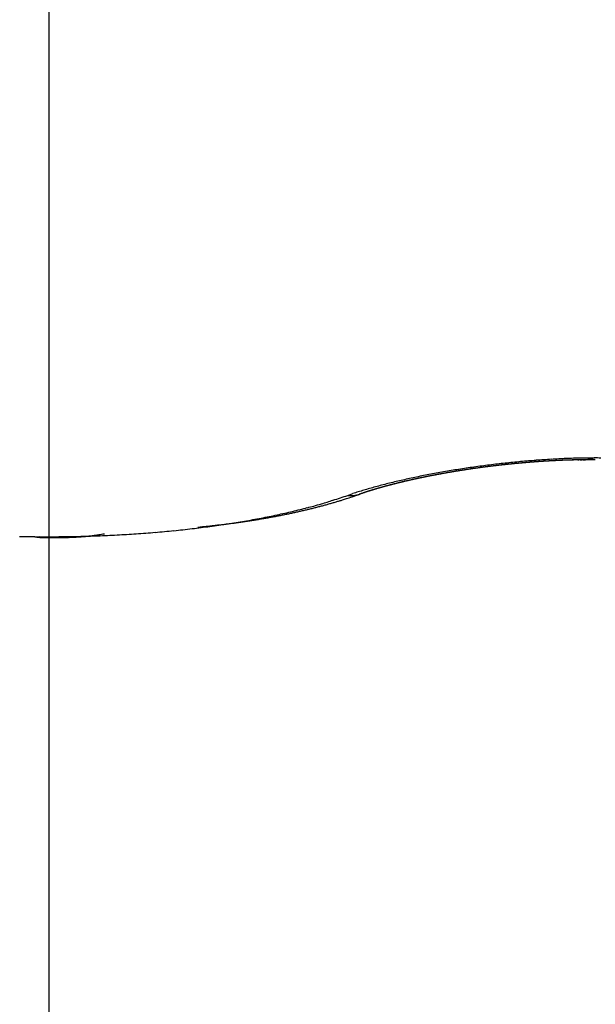
# Model space of a CAD drawing. Units: millimetres. Extents: x -6744 to 3867, y -1321 to 10002.
# Drawn here: x 2603 to 2604, y 2483 to 2485 of the extents above; entities that cross this region are included whole.
import ezdxf

# ---------------------------------------------------------------- set-up
doc = ezdxf.new("R2010")
doc.units = ezdxf.units.MM
doc.linetypes.add('AM_DIN_G_W050', pattern=[13.75, 9.75, -1.5, 1, -1.5])
for name, color, linetype in [('centerline-Mittellinie', 92, 'AM_DIN_G_W050'), ('hatching-Schraffur', 5, 'Continuous'), ('helpline-Hilfslinie', 2, 'Continuous'), ('Hilfslinien', 140, 'Continuous'), ('outline-Körperkante', 7, 'Continuous')]:
    doc.layers.add(name, color=color, linetype=linetype)

# ---------------------------------------------------------------- blocks, each defined once
blk = doc.blocks.new('WinDrive2201_Drive')
at = {"layer": 'centerline-Mittellinie'}
blk.add_line((7, -6.4971), (7, -15.0077), dxfattribs=at)
at = {"layer": 'outline-Körperkante'}
for p, q in [((7.6512, -13.0437), (7.6624, -13.0399)), ((7.6772, -13.0411), (7.6764, -13.0414)), ((7.6772, -13.0411), (7.6788, -13.0405)), ((7.6772, -13.0411), (7.6782, -13.0407)), ((7.3243, -13.1128), (7.3348, -13.1118)), ((6.9672, -13.1333), (6.968, -13.1335)), ((7.0002, -13.1336), (7.0002, -13.1337)), ((7.0002, -13.1357), (7.0033, -13.1357))]:
    blk.add_line(p, q, dxfattribs=at)
for centre, radius, start, end in [((8.2292, -15.1369), 2.1759, 95.3056, 95.7538), ((8.2252, -15.1054), 2.1442, 94.8242, 95.2765), ((8.2218, -15.0624), 2.101, 94.373, 94.8318), ((8.1998, -14.8586), 1.893, 94.2949, 94.3868), ((8.1985, -14.8867), 1.9208, 94.2166, 94.2771), ((8.2002, -14.8911), 1.9254, 94.1957, 94.2563), ((8.202, -14.8411), 1.8757, 94.3089, 94.4014), ((8.2018, -14.8672), 1.9016, 94.2375, 94.2983), ((8.198, -14.8236), 1.858, 94.1338, 94.2268), ((8.1941, -14.8713), 1.9052, 93.9342, 93.9951), ((8.2169, -15.0037), 2.0422, 93.8933, 94.3611), ((8.2051, -14.866), 1.9007, 94.2163, 94.2774), ((8.1941, -14.8179), 1.852, 93.9309, 94.0246), ((8.1974, -14.8511), 1.8853, 93.9537, 94.0149), ((8.1963, -14.7939), 1.8282, 93.957, 94.0513), ((8.199, -14.8455), 1.8798, 93.9536, 94.015), ((8.2006, -14.8397), 1.8741, 93.9535, 94.0151), ((8.1984, -14.7816), 1.816, 93.9567, 94.0516), ((8.1929, -14.8246), 1.8585, 93.6881, 93.7499), ((8.1886, -14.7692), 1.8031, 93.5761, 93.6717), ((8.1946, -14.8185), 1.8526, 93.688, 93.75), ((8.1962, -14.8124), 1.8466, 93.6879, 93.7501), ((8.1967, -14.7504), 1.7848, 93.7787, 93.8749), ((8.1978, -14.8061), 1.8404, 93.6878, 93.7502), ((8.2107, -14.9335), 1.9717, 93.3734, 93.8529), ((8.187, -14.7317), 1.7655, 93.4082, 93.5051), ((8.1902, -14.7906), 1.8245, 93.4195, 93.4821), ((8.2009, -14.7932), 1.8278, 93.6876, 93.7504), ((8.1951, -14.7125), 1.7469, 93.6116, 93.7092), ((8.1934, -14.7684), 1.8025, 93.4367, 93.4998), ((8.1856, -14.6993), 1.7331, 93.2268, 93.3252), ((8.186, -14.7708), 1.8044, 93.1322, 93.1955), ((8.1966, -14.755), 1.7893, 93.4365, 93.5), ((8.1878, -14.6798), 1.7138, 93.2375, 93.3366), ((8.1892, -14.7479), 1.7818, 93.1479, 93.2117), ((8.1899, -14.6662), 1.7003, 93.2371, 93.337), ((8.1908, -14.7407), 1.7747, 93.1478, 93.2118), ((8.1923, -14.7248), 1.759, 93.1638, 93.2281), ((8.1864, -14.6464), 1.6804, 93.0542, 93.1549), ((8.2061, -14.8538), 1.8918, 92.8823, 93.376), ((8.1851, -14.7183), 1.7521, 92.8737, 92.9382), ((8.1832, -14.6262), 1.66, 92.88, 92.9813), ((8.1956, -14.713), 1.7473, 93.1636, 93.2283), ((8.1886, -14.7005), 1.7344, 92.8883, 92.9531), ((8.186, -14.6286), 1.6625, 92.87, 92.9714), ((8.1903, -14.696), 1.73, 92.8882, 92.9532), ((8.1831, -14.6127), 1.6465, 92.6941, 92.7958), ((8.1832, -14.6915), 1.7252, 92.5965, 92.6617), ((8.1937, -14.6777), 1.7119, 92.903, 92.9683), ((8.1858, -14.6032), 1.6372, 92.7034, 92.8054), ((8.1867, -14.6729), 1.7068, 92.6098, 92.6753), ((8.1829, -14.5978), 1.6317, 92.5068, 92.609), ((8.1884, -14.6674), 1.7014, 92.6097, 92.6754), ((8.1814, -14.6535), 1.6872, 92.3284, 92.3943), ((8.2009, -14.7649), 1.8028, 92.3471, 92.858), ((8.18, -14.5874), 1.6211, 92.3182, 92.4208), ((8.1918, -14.6476), 1.6817, 92.6231, 92.6892), ((8.1826, -14.57), 1.6039, 92.3345, 92.4374), ((8.1848, -14.6333), 1.6672, 92.3404, 92.4068), ((8.1865, -14.627), 1.6609, 92.3403, 92.4069), ((8.1852, -14.5643), 1.5983, 92.3343, 92.4376), ((8.1796, -14.6124), 1.6461, 92.0545, 92.1214), ((8.1823, -14.5516), 1.5855, 92.143, 92.2468), ((8.1898, -14.6057), 1.6398, 92.3524, 92.4195), ((8.183, -14.5993), 1.6331, 92.0543, 92.1217), ((8.1794, -14.5396), 1.5733, 91.9504, 92.0546), ((8.1846, -14.5837), 1.6176, 92.0651, 92.1328), ((8.182, -14.5207), 1.5546, 91.9643, 92.069), ((8.1779, -14.5767), 1.6104, 91.7653, 91.8333), ((8.1952, -14.6658), 1.7036, 91.7611, 92.2935), ((8.1879, -14.5611), 1.5951, 92.0758, 92.1441), ((8.1791, -14.5133), 1.5471, 91.7625, 91.8677), ((8.1812, -14.5545), 1.5883, 91.7745, 91.843), ((8.1763, -14.4937), 1.5274, 91.5721, 91.6779), ((8.1829, -14.5376), 1.5714, 91.7838, 91.8528), ((8.1844, -14.5276), 1.5615, 91.7836, 91.853), ((8.1789, -14.4855), 1.5193, 91.5718, 91.6782), ((8.1779, -14.5143), 1.548, 91.4887, 91.5583), ((8.1814, -14.4653), 1.4991, 91.583, 91.6901), ((8.1799, -14.5157), 1.5495, 91.4887, 91.5582), ((8.1812, -14.4871), 1.5209, 91.4964, 91.5668), ((8.1786, -14.4509), 1.4848, 91.3834, 91.4911), ((8.1819, -14.4436), 1.4774, 91.4953, 91.5679), ((8.1759, -14.4354), 1.4692, 91.1822, 91.2906), ((8.1916, -14.5538), 1.5915, 91.1958, 91.7551), ((8.1767, -14.4725), 1.5063, 91.1966, 91.2674), ((8.1906, -14.6218), 1.6559, 91.5076, 91.572), ((8.1784, -14.4204), 1.4542, 91.1863, 91.2955), ((8.1713, -14.4065), 1.4402, 90.8922, 90.9658), ((8.1758, -14.399), 1.4328, 90.9866, 91.0966), ((8.1724, -14.0062), 1.04, 91.1947, 91.2961), ((8.1862, -14.5528), 1.5867, 91.2121, 91.2786), ((8.1783, -14.3834), 1.4172, 90.99, 91.1008), ((8.1129, -10.4451), 2.5217, 270.9029, 270.9452), ((8.1757, -14.3666), 1.4004, 90.7836, 90.8953), ((8.1727, -14.0121), 1.0458, 90.9, 90.9992), ((8.1582, -13.1472), 0.1808, 90.0536, 90.6049), ((8.1783, -14.3504), 1.3842, 90.7862, 90.8988), ((8.0982, -10.0974), 2.8696, 271.1936, 271.2313), ((8.1896, -14.457), 1.4947, 90.6101, 91.1944), ((8.1758, -14.328), 1.3618, 90.5798, 90.6934), ((8.1578, -12.8941), 0.0723, 271.6214, 273.2867), ((8.1553, -13.1907), 0.2245, 87.9107, 88.2962), ((8.1733, -14.3062), 1.34, 90.3703, 90.4849), ((8.1626, -12.9699), 0.00374, 65.0238, 76.0961), ((8.1642, -12.9509), 0.0156, 269.9262, 280.6756), ((8.1759, -14.2934), 1.3272, 90.3697, 90.4854), ((8.1647, -12.9291), 0.0372, 273.6916, 286.846), ((8.1736, -14.2712), 1.305, 90.157, 90.2738), ((8.1762, -14.2481), 1.2819, 90.158, 90.276), ((8.174, -14.2305), 1.2643, 89.9404, 90.0596), ((8.1868, -14.3716), 1.4092, 89.9275, 90.5337), ((8.1766, -14.2074), 1.2412, 89.9398, 90.0602), ((8.0969, -12.5358), 0.4361, 280.375, 282.1448), ((8.1745, -14.1899), 1.2237, 89.7188, 89.8405), ((8.1771, -14.1671), 1.2009, 89.7164, 89.8395), ((8.1751, -14.1497), 1.1835, 89.4919, 89.6163), ((8.1733, -14.1318), 1.1656, 89.2657, 89.3915), ((8.1759, -14.1055), 1.1393, 89.257, 89.3843), ((8.1876, -14.2911), 1.3288, 89.332, 89.9602), ((8.1987, -14.9273), 1.9641, 99.4436, 99.9257), ((8.2008, -14.9542), 1.991, 98.8948, 99.3752), ((8.1859, -14.836), 1.8688, 99.4316, 99.4931), ((8.192, -14.8492), 1.8828, 99.5103, 99.602), ((8.1974, -14.8373), 1.872, 99.7129, 99.7744), ((8.1895, -14.854), 1.8871, 99.3227, 99.4141), ((8.1904, -14.8483), 1.8817, 99.3849, 99.4463), ((8.1833, -14.8492), 1.8815, 99.1045, 99.1659), ((8.1934, -14.8652), 1.8988, 99.292, 99.3831), ((8.1949, -14.86), 1.8939, 99.3387, 99.4), ((8.1971, -14.8754), 1.9095, 99.2614, 99.3523), ((8.1971, -14.8512), 1.8856, 99.385, 99.4463), ((8.1899, -14.8616), 1.8947, 99.0597, 99.1209), ((8.1946, -14.8797), 1.9132, 99.0748, 99.1655), ((8.192, -14.8712), 1.9045, 99.0152, 99.0764), ((8.1982, -14.8891), 1.9232, 99.045, 99.1355), ((8.2084, -14.9881), 2.0257, 98.485, 98.9606), ((8.1942, -14.8625), 1.8963, 99.0597, 99.1209), ((8.1962, -14.8718), 1.9058, 99.0152, 99.0764), ((8.1954, -14.8989), 1.9324, 98.8297, 98.92), ((8.1984, -14.8722), 1.9065, 99.0152, 99.0764), ((8.1989, -14.9013), 1.9353, 98.8298, 98.9199), ((8.191, -14.8717), 1.9049, 98.737, 98.7982), ((8.193, -14.8811), 1.9145, 98.6943, 98.7554), ((8.2024, -14.9039), 1.9384, 98.8298, 98.9199), ((8.2044, -14.8803), 1.9154, 98.9712, 99.0323), ((8.1994, -14.9119), 1.9458, 98.6156, 98.7056), ((8.1876, -14.88), 1.9126, 98.4169, 98.4781), ((8.1989, -14.8789), 1.9132, 98.6942, 98.7554), ((8.2027, -14.9201), 1.9545, 98.5875, 98.6774), ((8.2129, -15.0273), 2.0651, 97.9764, 98.4464), ((8.2009, -14.8782), 1.9128, 98.6942, 98.7555), ((8.1996, -14.9209), 1.9548, 98.4026, 98.4924), ((8.1934, -14.8861), 1.9195, 98.3759, 98.4371), ((8.1953, -14.8851), 1.9188, 98.3759, 98.4371), ((8.2028, -14.9283), 1.9626, 98.3753, 98.465), ((8.1971, -14.8833), 1.9173, 98.3758, 98.4372), ((8.2059, -14.9283), 1.963, 98.3753, 98.465), ((8.199, -14.882), 1.9163, 98.3758, 98.4372), ((8.2007, -14.8891), 1.9236, 98.3352, 98.3966), ((8.2027, -14.9285), 1.9628, 98.1908, 98.2805), ((8.1933, -14.8876), 1.921, 98.06, 98.1215), ((8.2057, -14.934), 1.9687, 98.1641, 98.2538), ((8.195, -14.876), 1.9098, 98.0993, 98.1609), ((8.1968, -14.8924), 1.9262, 98.021, 98.0826), ((8.2023, -14.9336), 1.9678, 97.98, 98.0697), ((8.2207, -15.0684), 2.1069, 97.5702, 98.0329), ((8.1984, -14.8795), 1.9136, 98.0599, 98.1216), ((8.2052, -14.9387), 1.9732, 97.9541, 98.0439), ((8.1912, -14.8797), 1.9128, 97.7845, 97.8461), ((8.203, -14.8923), 1.927, 98.021, 98.0826), ((8.2024, -14.9416), 1.9757, 97.7705, 97.8601), ((8.1964, -14.8874), 1.9212, 97.7846, 97.846), ((8.2065, -14.9486), 1.9832, 97.7707, 97.8599), ((8.1993, -14.9028), 1.9369, 97.747, 97.8082), ((8.2021, -14.9081), 1.9425, 97.7471, 97.8082), ((8.2104, -14.9548), 1.9899, 97.7708, 97.8598), ((8.1955, -14.9131), 1.9466, 97.4727, 97.5335), ((8.2079, -14.9675), 2.0021, 97.5625, 97.6512), ((8.2076, -14.9178), 1.9529, 97.7473, 97.808), ((8.2254, -15.1156), 2.1544, 97.0727, 97.5269), ((8.2009, -14.9322), 1.9663, 97.4368, 97.4973), ((8.2053, -14.973), 2.0073, 97.3792, 97.4676), ((8.2036, -14.9272), 1.9617, 97.4729, 97.5333), ((8.2157, -14.9785), 2.0141, 97.5628, 97.6509), ((8.1968, -14.9413), 1.9748, 97.1633, 97.2236), ((8.2064, -14.9899), 2.0242, 97.1726, 97.2605), ((8.2089, -14.936), 1.971, 97.473, 97.5331), ((8.202, -14.9498), 1.9839, 97.1635, 97.2235), ((8.2101, -14.9882), 2.023, 97.196, 97.2837), ((8.2046, -14.9536), 1.988, 97.1635, 97.2234), ((8.2138, -14.9989), 2.034, 97.1729, 97.2603), ((8.2072, -14.9576), 1.9923, 97.1636, 97.2233), ((8.2098, -14.9611), 1.9961, 97.1637, 97.2233), ((8.2174, -15.003), 2.0385, 97.173, 97.2602), ((8.2302, -15.1435), 2.1826, 96.6595, 97.1085), ((8.2027, -14.9648), 1.9988, 96.8898, 96.9493), ((8.2078, -15.0064), 2.0408, 96.8066, 96.8937), ((8.2148, -14.968), 2.0035, 97.1638, 97.2232), ((8.2076, -14.9713), 2.0059, 96.8899, 96.9492), ((8.218, -15.0164), 2.0519, 96.9674, 97.0543), ((8.2101, -14.9741), 2.009, 96.8899, 96.9491), ((8.2148, -15.0125), 2.0476, 96.8067, 96.8935), ((8.2028, -14.9771), 2.0111, 96.6157, 96.6748), ((8.2149, -14.9893), 2.0247, 96.8569, 96.9159), ((8.2117, -15.0151), 2.0498, 96.6233, 96.71), ((8.2076, -14.9823), 2.0168, 96.6158, 96.6747), ((8.215, -15.0236), 2.0587, 96.602, 96.6886), ((8.21, -14.9844), 2.0192, 96.6159, 96.6747), ((8.2306, -15.1543), 2.1934, 96.1909, 96.6375), ((8.2123, -14.9965), 2.0314, 96.5841, 96.6428), ((8.2184, -15.0188), 2.0543, 96.6234, 96.7099), ((8.2049, -14.9885), 2.0227, 96.3414, 96.4001), ((8.215, -15.0267), 2.0617, 96.4191, 96.5055), ((8.2169, -14.9905), 2.026, 96.616, 96.6746), ((8.2094, -15.0017), 2.0363, 96.3109, 96.3695), ((8.2116, -15.0211), 2.0558, 96.2562, 96.3425), ((8.2117, -14.9935), 2.0285, 96.3414, 96.4), ((8.2214, -15.0282), 2.064, 96.4191, 96.5054), ((8.2041, -14.9947), 2.0288, 96.0666, 96.1251), ((8.2161, -15.0057), 2.041, 96.311, 96.3694), ((8.2113, -15.0218), 2.0565, 96.0724, 96.1587), ((8.2085, -14.9967), 2.0312, 96.0666, 96.1251), ((8.2144, -15.0282), 2.0632, 96.0527, 96.139), ((8.2107, -14.9976), 2.0323, 96.0667, 96.1251), ((8.2298, -15.1524), 2.1914, 95.7279, 96.1742), ((8.2128, -14.998), 2.033, 96.0667, 96.1251), ((8.2174, -15.0211), 2.0564, 96.0724, 96.1587), ((8.215, -14.9985), 2.0337, 96.0667, 96.125), ((8.2138, -15.02), 2.0549, 95.8884, 95.9747), ((8.2072, -14.9985), 2.033, 95.7915, 95.8499), ((8.2093, -14.9987), 2.0333, 95.7916, 95.8499), ((8.2168, -15.0186), 2.0539, 95.8883, 95.9747), ((8.2114, -14.9984), 2.0332, 95.7915, 95.8499), ((8.2131, -15.0169), 2.0518, 95.7042, 95.7906), ((8.2134, -14.9982), 2.0332, 95.7915, 95.8499), ((8.2056, -14.9975), 2.0318, 95.5161, 95.5745), ((8.216, -15.0152), 2.0504, 95.7042, 95.7907), ((8.2175, -14.997), 2.0325, 95.7915, 95.8499), ((8.2122, -15.0053), 2.0402, 95.5379, 95.6245), ((8.2096, -14.986), 2.0208, 95.543, 95.6014), ((8.2018, -14.9945), 2.0285, 95.2404, 95.2989), ((8.2148, -15.0071), 2.0423, 95.5198, 95.6066), ((8.2135, -14.9828), 2.0179, 95.543, 95.6014), ((8.2108, -14.9944), 2.0292, 95.3528, 95.4398), ((8.2153, -14.9806), 2.0159, 95.5429, 95.6015), ((8.2074, -14.9879), 2.0224, 95.2403, 95.299), ((8.2131, -14.9866), 2.0217, 95.3526, 95.44), ((8.2092, -14.9757), 2.0104, 95.2659, 95.3245), ((8.2089, -14.9724), 2.0072, 95.1843, 95.272), ((8.2013, -14.973), 2.007, 94.9886, 95.0474), ((8.2128, -14.9605), 1.9956, 95.2916, 95.3504), ((8.2113, -14.9644), 1.9994, 95.1842, 95.2722), ((8.2049, -14.9672), 2.0016, 94.9885, 95.0474), ((8.2072, -14.9562), 1.9908, 94.9982, 95.0867), ((8.2067, -14.9544), 1.989, 95.013, 95.0719), ((8.2085, -14.9608), 1.9955, 94.9884, 95.0475), ((8.2095, -14.9473), 1.9822, 94.9981, 95.0868), ((8.2102, -14.9478), 1.9827, 95.0129, 95.072), ((8.2053, -14.932), 1.9666, 94.8279, 94.917), ((8.2023, -14.9442), 1.9784, 94.734, 94.7933), ((8.204, -14.9405), 1.975, 94.7339, 94.7933), ((8.2076, -14.9225), 1.9573, 94.8276, 94.9173), ((8.2058, -14.9366), 1.9712, 94.7339, 94.7934), ((8.2035, -14.913), 1.9475, 94.6409, 94.7309), ((8.2075, -14.9231), 1.9578, 94.7572, 94.8168), ((8.1996, -14.9285), 1.9626, 94.4547, 94.5145), ((8.1994, -14.8965), 1.9307, 94.4687, 94.5592), ((8.2013, -14.9147), 1.949, 94.4767, 94.5365), ((8.2079, -14.8863), 1.9213, 94.6558, 94.7467), ((8.203, -14.9102), 1.9446, 94.4766, 94.5366), ((8.2047, -14.8962), 1.9308, 94.4988, 94.5589), ((8.1976, -14.8693), 1.9035, 94.2951, 94.3866), ((8.2063, -14.901), 1.9357, 94.4765, 94.5367), ((8.0991, -14.4589), 1.4853, 102.9077, 103.4806), ((8.1202, -14.5474), 1.5762, 102.3848, 102.9354), ((8.0941, -14.3555), 1.3796, 103.4465, 103.5196), ((8.0923, -14.3575), 1.3811, 103.2975, 103.4071), ((8.0898, -14.3784), 1.4008, 102.9825, 103.0551), ((8.0921, -14.3775), 1.4005, 102.9887, 103.0975), ((8.101, -14.3848), 1.4097, 103.2967, 103.3689), ((8.0965, -14.3997), 1.4231, 102.9106, 102.9824), ((8.1025, -14.3931), 1.418, 103.1497, 103.2576), ((8.1078, -14.406), 1.4318, 103.2231, 103.2946), ((8.102, -14.4076), 1.4321, 102.8929, 103.0001), ((8.1032, -14.4208), 1.4452, 102.8394, 102.9106), ((8.1064, -14.4269), 1.4518, 102.8396, 102.9104), ((8.1379, -14.6271), 1.6578, 101.8594, 102.3924), ((8.107, -14.4281), 1.4532, 102.7982, 102.9045), ((8.1097, -14.4415), 1.4669, 102.769, 102.8395), ((8.1063, -14.4421), 1.4667, 102.5449, 102.6506), ((8.1129, -14.4474), 1.4733, 102.7692, 102.8394), ((8.1162, -14.4702), 1.4963, 102.6301, 102.7), ((8.1167, -14.4572), 1.4837, 102.7051, 102.81), ((8.1194, -14.4678), 1.4946, 102.6995, 102.7691), ((8.116, -14.4771), 1.503, 102.4085, 102.5127), ((8.1145, -14.4826), 1.508, 102.3237, 102.3929), ((8.126, -14.4972), 1.5248, 102.5621, 102.631), ((8.1211, -14.4872), 1.5139, 102.4089, 102.5124), ((8.1211, -14.5039), 1.5302, 102.2571, 102.3256), ((8.126, -14.508), 1.5353, 102.3195, 102.4222), ((8.1242, -14.5182), 1.5449, 102.191, 102.2593), ((8.1559, -14.7052), 1.738, 101.3949, 101.9123), ((8.1359, -14.5246), 1.5537, 102.4948, 102.5628), ((8.1254, -14.5237), 1.5505, 102.0727, 102.1748), ((8.1306, -14.5388), 1.5664, 102.1257, 102.1935), ((8.1358, -14.5439), 1.5725, 102.1878, 102.2892), ((8.1339, -14.545), 1.5731, 102.1259, 102.1933), ((8.1284, -14.5591), 1.5857, 101.7598, 101.827), ((8.1294, -14.5534), 1.5804, 101.7852, 101.8859), ((8.1401, -14.5736), 1.6024, 101.9971, 102.064), ((8.1397, -14.5676), 1.5965, 101.9443, 102.0445), ((8.1432, -14.5703), 1.5998, 102.0614, 102.1281), ((8.1377, -14.5932), 1.6211, 101.6356, 101.702), ((8.1445, -14.5881), 1.6175, 101.8599, 101.9594), ((8.1493, -14.5983), 1.6284, 101.934, 102.0002), ((8.1432, -14.596), 1.625, 101.6605, 101.7595), ((8.1682, -14.7707), 1.8046, 100.8595, 101.3653), ((8.1437, -14.6037), 1.6326, 101.6358, 101.7017), ((8.1466, -14.6172), 1.6464, 101.5746, 101.6403), ((8.1479, -14.6161), 1.6455, 101.5786, 101.677), ((8.1496, -14.6224), 1.6521, 101.5747, 101.6402), ((8.1464, -14.6293), 1.6582, 101.3402, 101.4382), ((8.1524, -14.6356), 1.6656, 101.514, 101.5793), ((8.1553, -14.64), 1.6705, 101.5141, 101.5792), ((8.1565, -14.6415), 1.6722, 101.4979, 101.5955), ((8.149, -14.6432), 1.6724, 101.2182, 101.2832), ((8.1542, -14.6449), 1.6751, 101.3008, 101.3981), ((8.1606, -14.6558), 1.687, 101.4542, 101.519), ((8.1543, -14.6677), 1.6974, 101.1017, 101.1663), ((8.1521, -14.6612), 1.6906, 101.026, 101.123), ((8.157, -14.6714), 1.7015, 101.1017, 101.1663), ((8.181, -14.8323), 1.8675, 100.3939, 100.889), ((8.1615, -14.67), 1.7011, 101.1833, 101.2802), ((8.1595, -14.6742), 1.7048, 101.1018, 101.1662), ((8.1621, -14.6867), 1.7175, 101.0444, 101.1087), ((8.1593, -14.68), 1.7104, 100.9498, 101.0464), ((8.1646, -14.6894), 1.7207, 101.0445, 101.1086), ((8.1627, -14.6825), 1.7136, 100.9499, 101.0463), ((8.1672, -14.7017), 1.7332, 100.9877, 101.0517), ((8.1607, -14.7042), 1.7345, 100.6969, 100.7608), ((8.1604, -14.6982), 1.7286, 100.6808, 100.7769), ((8.1723, -14.7164), 1.7487, 100.9315, 100.9953), ((8.1639, -14.7066), 1.7374, 100.6442, 100.7402), ((8.1657, -14.7188), 1.7498, 100.6422, 100.7058), ((8.1683, -14.7218), 1.7532, 100.6422, 100.7057), ((8.1674, -14.7097), 1.7411, 100.6443, 100.7401), ((8.1892, -14.884), 1.9198, 99.8697, 100.3575), ((8.1707, -14.7331), 1.7647, 100.5879, 100.6514), ((8.1706, -14.7228), 1.7547, 100.5718, 100.6675), ((8.1732, -14.7359), 1.768, 100.588, 100.6513), ((8.1756, -14.747), 1.7793, 100.5343, 100.5975), ((8.1684, -14.7332), 1.7645, 100.3444, 100.4398), ((8.1691, -14.7504), 1.7815, 100.2472, 100.3103), ((8.1724, -14.7385), 1.7703, 100.3445, 100.4396), ((8.1809, -14.763), 1.796, 100.4812, 100.5441), ((8.1745, -14.767), 1.7988, 100.1955, 100.2583), ((8.1767, -14.752), 1.7844, 100.3097, 100.4043), ((8.1771, -14.7703), 1.8026, 100.1955, 100.2582), ((8.1751, -14.7663), 1.7982, 100.0844, 100.1786), ((8.1798, -14.7741), 1.8067, 100.1956, 100.2581), ((8.1823, -14.7954), 1.8281, 100.0935, 100.1559), ((8.1796, -14.7804), 1.8129, 100.0506, 100.1444), ((8.1849, -14.7896), 1.8228, 100.1444, 100.2066), ((8.1777, -14.7934), 1.8253, 99.8274, 99.9207), ((8.1782, -14.8014), 1.8333, 99.81, 99.8722), ((8.19, -14.8044), 1.8384, 100.0936, 100.1557), ((8.1881, -14.8066), 1.8402, 99.9837, 100.0767), ((8.1832, -14.8067), 1.8395, 99.8102, 99.8721), ((8.1799, -14.8129), 1.845, 99.6055, 99.6981), ((8.1857, -14.8187), 1.8517, 99.7612, 99.8231), ((8.188, -14.8207), 1.854, 99.7613, 99.823), ((8.1902, -14.8256), 1.8592, 99.7623, 99.8546), ((8.1812, -14.8323), 1.8644, 99.4315, 99.4932), ((8.188, -14.8373), 1.8703, 99.5419, 99.6338), ((8.1928, -14.834), 1.8679, 99.7128, 99.7745), ((7.9413, -13.8863), 0.8911, 106.6393, 107.453), ((7.9706, -13.9813), 0.9905, 105.9349, 106.6907), ((7.9197, -13.7389), 0.7388, 107.7366, 107.8458), ((7.9203, -13.7397), 0.7397, 107.6633, 107.826), ((7.923, -13.7447), 0.7453, 107.7371, 107.8453), ((7.9256, -13.7564), 0.7572, 107.4997, 107.66), ((7.9268, -13.7573), 0.7585, 107.6141, 107.7212), ((7.9308, -13.7707), 0.7724, 107.4928, 107.5986), ((7.9314, -13.7784), 0.78, 107.2592, 107.417), ((7.9294, -13.7842), 0.7849, 106.9916, 107.0962), ((7.9997, -14.0795), 1.093, 105.2827, 105.9887), ((7.937, -13.7931), 0.7957, 107.1813, 107.3366), ((7.9385, -13.7965), 0.7994, 107.2549, 107.3585), ((7.9423, -13.8095), 0.8129, 107.1383, 107.2409), ((7.9428, -13.8155), 0.8188, 106.9492, 107.1021), ((7.946, -13.8221), 0.826, 107.0232, 107.1248), ((7.9481, -13.8291), 0.8333, 106.8737, 107.0247), ((7.9498, -13.8294), 0.8341, 107.0237, 107.1243), ((7.9534, -13.8476), 0.8525, 106.7973, 106.8971), ((7.9537, -13.8477), 0.8527, 106.724, 106.8728), ((7.9514, -13.8552), 0.8592, 106.4275, 106.5263), ((7.9592, -13.8661), 0.8719, 106.5767, 106.7235), ((7.961, -13.8684), 0.8747, 106.6871, 106.7849), ((7.9649, -13.8821), 0.8889, 106.5778, 106.6746), ((7.965, -13.8893), 0.8958, 106.3601, 106.5048), ((7.9687, -13.8953), 0.9027, 106.4698, 106.5658), ((8.0266, -14.1779), 1.195, 104.6183, 105.2818), ((7.9705, -13.9), 0.9076, 106.361, 106.5038), ((7.9725, -13.909), 0.9169, 106.3632, 106.4583), ((7.9701, -13.9162), 0.9231, 106.0019, 106.0962), ((7.9762, -13.9236), 0.9319, 106.1498, 106.2906), ((7.9801, -13.9301), 0.9392, 106.2584, 106.3518), ((7.9817, -13.9426), 0.9517, 106.0121, 106.1512), ((7.9839, -13.9437), 0.9534, 106.1544, 106.247), ((7.9878, -13.9579), 0.9681, 106.0518, 106.1435), ((7.9875, -13.9584), 0.9685, 105.9446, 106.0819), ((7.9853, -13.9717), 0.9806, 105.5967, 105.6878), ((7.9931, -13.9778), 0.9887, 105.8103, 105.9459), ((7.9954, -13.9795), 0.991, 105.9507, 106.0409), ((7.9927, -13.9995), 1.0095, 105.4016, 105.4911), ((7.9945, -13.9979), 1.0084, 105.4442, 105.578), ((8.003, -14.0073), 1.0198, 105.7516, 105.8403), ((8.0526, -14.2727), 1.2933, 104.0449, 104.6737), ((8.0042, -14.0172), 1.0296, 105.5482, 105.6806), ((8.0067, -14.0211), 1.034, 105.6538, 105.7418), ((8.0039, -14.0288), 1.0407, 105.3065, 105.3938), ((8.0055, -14.0329), 1.0451, 105.253, 105.3837), ((8.0076, -14.0426), 1.055, 105.2118, 105.2985), ((8.0153, -14.0522), 1.0663, 105.3575, 105.4868), ((8.018, -14.0569), 1.0715, 105.462, 105.548), ((8.0149, -14.0706), 1.084, 105.0258, 105.1112), ((8.0164, -14.0681), 1.0819, 105.0663, 105.1941), ((8.0186, -14.0851), 1.0989, 104.9345, 105.0192), ((8.0218, -14.0921), 1.1065, 104.8833, 105.0098), ((8.0291, -14.0924), 1.1087, 105.2748, 105.3589), ((8.0261, -14.1073), 1.1223, 104.8445, 104.928), ((8.0275, -14.1085), 1.1238, 104.8238, 104.9488), ((8.0299, -14.122), 1.1375, 104.7553, 104.8382), ((8.0784, -14.3695), 1.3935, 103.5079, 104.1058), ((8.0331, -14.1246), 1.1408, 104.7647, 104.8883), ((8.0337, -14.1302), 1.1463, 104.7557, 104.8379), ((8.0374, -14.1447), 1.1613, 104.6675, 104.7491), ((8.0388, -14.1459), 1.1629, 104.6472, 104.7694), ((8.0412, -14.1597), 1.1768, 104.5804, 104.6614), ((8.0442, -14.1663), 1.184, 104.5315, 104.6525), ((8.0449, -14.1742), 1.1918, 104.4942, 104.5747), ((8.0486, -14.1821), 1.2003, 104.4945, 104.5744), ((8.045, -14.1827), 1.2001, 104.2534, 104.3732), ((8.0522, -14.1965), 1.2152, 104.4093, 104.4887), ((8.0503, -14.203), 1.221, 104.1419, 104.2605), ((8.0487, -14.2114), 1.2288, 103.9968, 104.0757), ((8.0595, -14.2185), 1.2383, 104.3254, 104.4037), ((8.0607, -14.2191), 1.2392, 104.3059, 104.4233), ((8.0632, -14.2333), 1.2535, 104.2422, 104.32), ((8.061, -14.2391), 1.2586, 103.9781, 104.0944), ((8.0593, -14.2475), 1.2664, 103.835, 103.9124), ((8.0703, -14.2548), 1.2761, 104.1601, 104.237), ((8.0663, -14.2548), 1.2752, 103.9244, 104.0397), ((8.0662, -14.2689), 1.2888, 103.7556, 103.832), ((8.0663, -14.2695), 1.2894, 103.6551, 103.7694), ((8.0697, -14.276), 1.2966, 103.7558, 103.8318), ((8.0731, -14.2901), 1.3111, 103.677, 103.7526), ((8.0767, -14.2902), 1.312, 103.7654, 103.8787), ((8.0843, -14.305), 1.3282, 103.9189, 103.994), ((8.0767, -14.3105), 1.3318, 103.4481, 103.5605), ((8.0802, -14.3197), 1.3415, 103.5221, 103.5968), ((8.076, -14.3272), 1.3478, 103.2034, 103.2776), ((8.082, -14.3214), 1.3435, 103.4486, 103.56), ((8.0872, -14.3339), 1.357, 103.5225, 103.5964), ((8.0871, -14.3469), 1.3695, 103.2971, 103.4076), ((8.0907, -14.3567), 1.38, 103.3708, 103.4442), ((7.3409, -12.2094), 0.8894, 286.5335, 288.2266), ((6.9624, -10.9808), 2.1749, 287.5716, 288.4633), ((7.2892, -11.9192), 1.1872, 286.4698, 286.8436), ((6.7719, -10.1994), 2.9832, 286.7819, 286.9158), ((7.3561, -12.1504), 0.9467, 287.4468, 287.9779), ((7.3981, -12.2788), 0.8115, 287.9521, 288.8905), ((7.6652, -12.9183), 0.1261, 263.643, 264.5245), ((7.658, -12.9971), 0.0471, 264.0481, 265.8442), ((7.6589, -12.9923), 0.0519, 265.298, 266.3611), ((7.662, -12.8939), 0.1503, 267.5663, 267.8525), ((7.659, -12.9828), 0.0613, 267.5421, 268.3179), ((7.6587, -12.994), 0.0501, 268.204, 269.2214), ((7.6592, -12.9868), 0.0574, 268.907, 269.7759), ((7.6586, -12.9825), 0.0617, 270.267, 271.0654), ((7.6589, -12.9861), 0.0581, 270.8875, 271.7463), ((7.6585, -12.988), 0.0562, 272.1882, 273.0767), ((6.9968, -11.0658), 2.0892, 288.5336, 289.0074), ((7.6594, -12.9874), 0.0567, 272.1926, 273.0723), ((7.9142, -13.8023), 0.8029, 107.4057, 108.2768), ((7.6583, -12.9873), 0.0569, 274.1607, 275.0395), ((7.6592, -12.988), 0.0561, 274.1547, 275.0455), ((7.6588, -12.9878), 0.0564, 275.3903, 276.2887), ((7.6591, -12.9886), 0.0555, 276.105, 277.0088), ((7.6588, -12.9882), 0.056, 277.311, 278.2194), ((7.6591, -12.9891), 0.0551, 278.041, 278.9562), ((7.6594, -12.9886), 0.0555, 278.5794, 279.4995), ((7.6591, -12.9894), 0.0547, 279.9578, 280.8836), ((7.6594, -12.9895), 0.0546, 280.5914, 281.5214), ((7.6591, -12.989), 0.0551, 281.7158, 282.6515), ((7.6588, -12.9896), 0.0546, 283.1009, 284.04), ((7.6597, -12.9897), 0.0544, 283.0989, 284.042), ((7.6588, -12.9897), 0.0546, 284.9485, 285.8958), ((7.6592, -12.9898), 0.0543, 285.5549, 286.5098), ((7.6594, -12.9901), 0.054, 286.3448, 287.298), ((7.6589, -12.9887), 0.0555, 287.3688, 288.3116), ((7.7915, -13.361), 0.3397, 109.288, 109.4811), ((7.8199, -13.4399), 0.4235, 109.2304, 109.4712), ((7.8139, -13.4354), 0.4174, 108.6403, 108.8113), ((7.8521, -13.5436), 0.5321, 108.6122, 108.8203), ((7.8583, -13.5509), 0.541, 109.0557, 109.1947), ((7.8873, -13.6445), 0.639, 108.653, 108.7704), ((7.8937, -13.6541), 0.6501, 108.7976, 108.9746), ((7.8933, -13.663), 0.6584, 108.515, 108.6297), ((7.8974, -13.6719), 0.6682, 108.4385, 108.6113), ((7.8977, -13.6671), 0.6637, 108.6473, 108.7631), ((7.9005, -13.6764), 0.6734, 108.5117, 108.6266), ((7.8896, -13.652), 0.6468, 108.1657, 108.3439), ((7.8944, -13.6734), 0.6686, 107.9762, 108.0924), ((7.9013, -13.6807), 0.6778, 108.1712, 108.3439), ((7.9008, -13.6736), 0.6708, 108.3769, 108.493), ((7.9081, -13.7014), 0.6995, 108.1157, 108.2286), ((7.9108, -13.7099), 0.7084, 108.0001, 108.1668), ((7.9139, -13.7146), 0.7139, 108.1168, 108.2275), ((7.9154, -13.7278), 0.7269, 107.7458, 107.9106), ((7.9113, -13.7234), 0.7214, 107.5951, 107.7051), ((7.2358, -11.8427), 1.2705, 283.4216, 284.2), ((7.235, -11.7067), 1.4066, 282.6986, 283.055), ((7.1885, -11.625), 1.4932, 283.9104, 284.5259), ((7.2409, -11.7355), 1.3772, 283.0866, 283.4474), ((7.2476, -11.759), 1.3528, 283.4017, 283.766), ((6.6088, -9.3705), 3.8211, 284.4612, 284.6764), ((7.2512, -11.779), 1.3326, 283.8206, 284.1866), ((7.2756, -11.9889), 1.1194, 285.6168, 286.5229), ((7.2599, -11.814), 1.2965, 284.1946, 284.5682), ((7.2733, -11.8632), 1.2455, 284.5405, 284.9258), ((7.2721, -11.8597), 1.2492, 284.9378, 285.3174), ((7.2582, -11.811), 1.2999, 285.3408, 285.6999), ((7.2917, -11.9314), 1.1748, 285.7166, 286.1167), ((7.3436, -12.1125), 0.9865, 286.1408, 286.6227), ((7.1667, -11.3335), 1.7861, 278.3307, 278.6437), ((7.0925, -11.1599), 1.9684, 279.7613, 280.2978), ((7.1716, -11.3637), 1.7555, 278.6331, 278.9492), ((7.1067, -11.2441), 1.883, 280.3292, 280.883), ((7.1762, -11.3929), 1.726, 278.9498, 279.2685), ((7.1794, -11.4243), 1.6944, 279.331, 279.653), ((7.1255, -11.3477), 1.7777, 280.9205, 281.4991), ((7.1859, -11.4513), 1.6667, 279.5891, 279.9139), ((7.1911, -11.4823), 1.6353, 279.9219, 280.25), ((7.1328, -11.3776), 1.747, 281.4606, 282.0388), ((7.1959, -11.5089), 1.6083, 280.2496, 280.5807), ((7.1995, -11.5394), 1.5777, 280.6548, 280.9894), ((7.1244, -11.3426), 1.7829, 282.0678, 282.6225), ((7.2062, -11.5655), 1.5507, 280.9321, 281.2698), ((7.2117, -11.5955), 1.5202, 281.288, 281.6295), ((7.1695, -11.5561), 1.5648, 282.7196, 283.3495), ((7.2168, -11.6232), 1.4921, 281.6505, 281.9954), ((7.224, -11.6523), 1.4621, 281.9564, 282.3051), ((7.2291, -11.677), 1.4369, 282.3176, 282.6696), ((7.0174, -10.5719), 2.5613, 275.2504, 275.7051), ((7.0242, -10.6357), 2.4972, 275.6945, 276.1568), ((7.031, -10.7042), 2.4283, 276.1709, 276.6425), ((7.039, -10.7817), 2.3504, 276.6683, 277.1506), ((7.048, -10.8531), 2.2784, 277.1473, 277.6398), ((7.1326, -11.0357), 2.0859, 275.5615, 275.8488), ((7.1369, -11.0891), 2.0323, 275.883, 276.1755), ((7.0554, -10.9169), 2.2142, 277.6703, 278.1717), ((7.1401, -11.1279), 1.9934, 276.2044, 276.5005), ((7.1455, -11.1512), 1.9696, 276.4203, 276.7179), ((7.0657, -10.9825), 2.1478, 278.1495, 278.6606), ((7.146, -11.1828), 1.9383, 276.814, 277.1138), ((7.1522, -11.2124), 1.908, 277.0374, 277.3397), ((7.0733, -11.0446), 2.0853, 278.7095, 279.2294), ((7.155, -11.2439), 1.8765, 277.3776, 277.6829), ((7.1574, -11.2753), 1.845, 277.7391, 278.0466), ((7.0833, -11.1037), 2.0253, 279.218, 279.7469), ((7.164, -11.3039), 1.8158, 277.9666, 278.2771), ((7.0003, -10.2842), 2.8495, 268.7088, 269.1365), ((7.0001, -10.2863), 2.8475, 269.1399, 269.5683), ((6.9848, -13.0524), 0.0828, 258.2717, 258.8296), ((6.9844, -13.0525), 0.0826, 259.098, 259.6627), ((6.9843, -13.0519), 0.0832, 259.7942, 260.3533), ((6.9846, -13.049), 0.0861, 260.5004, 261.0399), ((6.9858, -13.0479), 0.0874, 260.3929, 260.9177), ((6.9858, -13.0435), 0.0918, 261.3174, 261.8287), ((6.9858, -13.0424), 0.0928, 261.9217, 262.4201), ((6.9871, -13.0396), 0.0958, 261.9295, 262.4124), ((6.987, -13.0357), 0.0997, 262.7275, 263.1966), ((6.987, -13.0337), 0.1017, 263.3543, 263.8081), ((6.9881, -13.0293), 0.1062, 263.4399, 263.8797), ((6.988, -13.0254), 0.1099, 264.1474, 264.5715), ((6.9892, -13.0218), 0.1137, 264.1544, 264.5645), ((6.989, -13.0158), 0.1196, 264.9236, 265.3178), ((7, -10.2978), 2.8359, 269.5696, 270), ((6.9887, -13.0129), 0.1225, 265.5736, 265.9536), ((6.9899, -13.0061), 0.1294, 265.6331, 265.9971), ((6.9911, -13.0025), 0.1331, 265.5888, 265.9385), ((6.9907, -12.9945), 0.141, 266.3438, 266.6775), ((6.9919, -12.9882), 0.1474, 266.351, 266.6704), ((6.9913, -12.9786), 0.1569, 267.0892, 267.3926), ((6.9925, -12.9729), 0.1627, 267.0627, 267.3518), ((6.9917, -12.9613), 0.1742, 267.7934, 268.0665), ((6.9929, -12.9518), 0.1838, 267.8005, 268.0594), ((6.9941, -12.9401), 0.1956, 267.8083, 268.0516), ((6.9954, -12.9277), 0.2079, 267.8155, 268.0444), ((6.9941, -12.909), 0.2266, 268.5299, 268.7423), ((6.9953, -12.8971), 0.2385, 268.5199, 268.7194), ((6.9935, -12.8766), 0.259, 269.225, 269.4108), ((6.998, -12.8506), 0.2851, 268.5516, 268.7205), ((6.996, -12.8105), 0.3252, 269.2439, 269.392), ((6.9969, -12.7949), 0.3408, 269.2545, 269.3974), ((6.9979, -12.7814), 0.3543, 269.2711, 269.4118), ((6.9946, -12.6845), 0.4511, 269.9473, 270.0527), ((7.0051, -12.4184), 0.7173, 269.1962, 269.2553), ((6.9963, -12.6041), 0.5316, 269.9483, 270.0517), ((7.0024, -12.4059), 0.7298, 269.557, 269.674), ((6.9992, -11.0285), 2.1071, 269.9735, 270.0265), ((7, -10.2949), 2.8388, 270, 270.4301), ((7.0327, -13.1367), 0.0327, 175.1308, 175.3419), ((7.028, -13.1367), 0.0279, 174.6923, 174.9188), ((7.0282, -13.1366), 0.0282, 175.114, 175.3587), ((7.0218, -13.1365), 0.0218, 174.1572, 174.4216), ((7.022, -13.1345), 0.0219, 179.8562, 180.1438), ((7.0184, -13.1364), 0.0184, 174.1331, 174.4457), ((7.0152, -13.1347), 0.0151, 179.8287, 180.1713), ((7.0138, -13.1363), 0.0138, 173.4721, 173.8475), ((7.0112, -13.1348), 0.0111, 179.7926, 180.2074), ((7.0101, -13.1349), 0.01, 179.7708, 180.2292), ((7.009, -13.135), 0.00895, 179.7438, 180.2562), ((7.0071, -13.1351), 0.00699, 179.713, 180.287), ((7.0063, -13.1352), 0.00619, 179.676, 180.324), ((7.0048, -13.1352), 0.00471, 179.635, 180.365), ((7.0042, -13.1353), 0.00406, 179.5768, 180.4232), ((7.003, -13.1353), 0.00287, 179.5009, 180.4991), ((7.0026, -13.1349), 0.00256, 190.7386, 191.8812), ((7.0019, -13.1354), 0.00183, 179.3737, 180.6263), ((7.0015, -13.1351), 0.00143, 193.2104, 194.8621), ((7.0011, -13.1355), 0.000933, 178.7711, 181.2289), ((7.0008, -13.1353), 0.000747, 197.2221, 199.6478), ((7.0019, -13.135), 0.00185, 197.9461, 198.9238), ((7.0004, -13.1355), 0.00028, 204.2733, 208.8568), ((7.0409, -13.1369), 0.0408, 175.5098, 175.6928), ((7.0381, -13.1368), 0.0381, 175.5032, 175.6994), ((7.0002, -13.1356), 0.0000909, 199.4984, 213.6317), ((7.0003, -13.1355), 0.000166, 230.0746, 242.5453), ((6.9977, -10.8885), 2.2472, 270.1431, 270.223), ((7.0004, -10.7581), 2.3775, 270.1453, 270.2208), ((6.9968, -10.8917), 2.244, 270.3261, 270.4061), ((7.0022, -11.237), 1.8987, 270.3189, 270.4133), ((7.0011, -11.4382), 1.6975, 270.4982, 270.6036), ((7.0056, -11.5837), 1.552, 270.4933, 270.6085), ((6.9998, -10.2814), 2.8523, 270.4316, 270.8595), ((7.0053, -11.7007), 1.4349, 270.6722, 270.7968), ((7.0057, -11.8236), 1.312, 270.8532, 270.989), ((7.0063, -11.9133), 1.2224, 271.0323, 271.1781), ((7.0111, -12.0034), 1.1322, 271.0304, 271.1873), ((7.0086, -12.0749), 1.0607, 271.3996, 271.5665), ((7.0103, -12.1426), 0.9931, 271.5792, 271.7575), ((7.0149, -12.1966), 0.9389, 271.574, 271.7627), ((6.9995, -10.2756), 2.8581, 270.8641, 271.2906), ((7.0139, -12.2566), 0.879, 271.9519, 272.1522), ((7.0158, -12.2976), 0.8379, 272.1258, 272.3366), ((7.018, -12.3473), 0.7882, 272.3214, 272.544), ((7.0202, -12.386), 0.7494, 272.5114, 272.7448), ((7.0226, -12.4228), 0.7125, 272.6928, 272.9383), ((7.0227, -12.4557), 0.6797, 273.0724, 273.329), ((7.0232, -12.4892), 0.6462, 273.4535, 273.7227), ((7.0004, -10.2728), 2.8609, 271.2714, 271.6967), ((7.0279, -12.515), 0.6202, 273.4479, 273.7284), ((7.0267, -12.5453), 0.59, 274.0338, 274.3268), ((7.0295, -12.5701), 0.5651, 274.2316, 274.5366), ((7.0326, -12.5944), 0.5406, 274.4144, 274.7334), ((7.0318, -12.6157), 0.5194, 275.0121, 275.3421), ((7.0346, -12.6337), 0.5013, 275.2152, 275.5562), ((7.0381, -12.6575), 0.4773, 275.4171, 275.7741), ((6.9987, -10.2801), 2.8537, 271.7353, 272.1605), ((7.0393, -12.6857), 0.449, 275.9802, 276.3601), ((7.0393, -12.6903), 0.4445, 276.4289, 276.8092), ((7.0384, -12.6756), 0.4592, 276.6995, 277.064), ((7.0447, -12.7309), 0.4035, 277.1543, 277.5752), ((7.055, -12.807), 0.3267, 277.5433, 278.0725), ((7.0457, -12.7348), 0.3995, 277.9273, 278.3329), ((6.929, -11.9316), 1.2112, 278.2926, 278.413), ((7.0583, -12.8299), 0.3037, 279.0686, 279.6824), ((6.9998, -10.2926), 2.8411, 272.1482, 272.574), ((7.0664, -12.8781), 0.2548, 279.7129, 280.8352), ((6.9955, -12.4725), 0.6665, 280.2699, 280.8286), ((7.0012, -10.3131), 2.8206, 272.5644, 272.9919), ((7.0015, -10.3384), 2.7953, 273.012, 273.4417), ((7.0037, -10.374), 2.7596, 273.4404, 273.8734), ((7.0064, -10.4131), 2.7204, 273.8731, 274.31), ((7.0085, -10.4606), 2.6729, 274.3419, 274.7838), ((7.0138, -10.5128), 2.6205, 274.7628, 275.2106)]:
    blk.add_arc(centre, radius, start, end, dxfattribs=at)
blk = doc.blocks.new('Verschalung WinDrive2201')
at = {"layer": 'hatching-Schraffur'}
h = blk.add_hatch(dxfattribs=at)
h.set_pattern_fill('ANSI31', color=256, scale=0.5, style=0)
h.set_pattern_definition([(45, (-116.6368, -261.4505), (-1.122532, 1.122532), [])])
h.paths.add_polyline_path([(-2, -98), (-9.7914, -98), (-18.4517, -93), (-23, -93), (-23, -95.5), (-22.2022, -95.5), (-21.5094, -94.3), (-20.6434, -94.8), (-20.3547, -94.3), (-19.4887, -94.8), (-19.2, -94.3), (-12.7914, -98), (-44.25, -98, -1), (-45.75, -98), (-48.25, -98, -1), (-49.75, -98), (-52.25, -98, -1), (-53.75, -98), (-56.25, -98, -1), (-57.75, -98), (-60.25, -98, -1), (-61.75, -98), (-65, -98), (-65, -100), (0, -100), (0, -74.1), (-4, -73.25), (-4, -70.75), (0, -69.9), (0, -8.25), (-2, -8.25), (-2, -14.25), (-4.5, -14.25), (-4.5, -11.75), (-6, -11.75), (-6, -15.75), (-2, -15.75), (-2, -20.4804), (-1.7, -21), (-2, -21.5196), (-2, -68.2803), (-6, -69.1303), (-6, -74.8697), (-2, -75.7197)])
h.paths.add_polyline_path([(-2, -2.25), (-2, -8.25), (0, -8.25), (0, 0), (-82, 0), (-82, -1), (-69, -1), (-68, -2), (-63.75, -2, 1), (-62.25, -2), (-19.75, -2, 1), (-18.25, -2), (-6, -2), (-6, -4.75), (-4.5, -4.75), (-4.5, -2.25)])
blk = doc.blocks.new('Antreibsquerschnitt WinDrive 2201')
at = {"layer": 'outline-Körperkante'}
for name, p in [('Verschalung WinDrive2201', (142, 0)), ('WinDrive2201_Drive', (64.7, -3))]:
    blk.add_blockref(name, p, dxfattribs=at)
blk = doc.blocks.new('WD_LR22B_Seitenriss_ER-EL_OF')
at = {"layer": 'helpline-Hilfslinie'}
blk.add_blockref('Antreibsquerschnitt WinDrive 2201', (-0.006, 100), dxfattribs=at)

msp = doc.modelspace()

# ---------------------------------------------------------------- block references
at = {"layer": 'Hilfslinien'}
msp.add_blockref('WD_LR22B_Seitenriss_ER-EL_OF', (2531.3112, 2400.341), dxfattribs=at)

doc.saveas('drawing.dxf')
